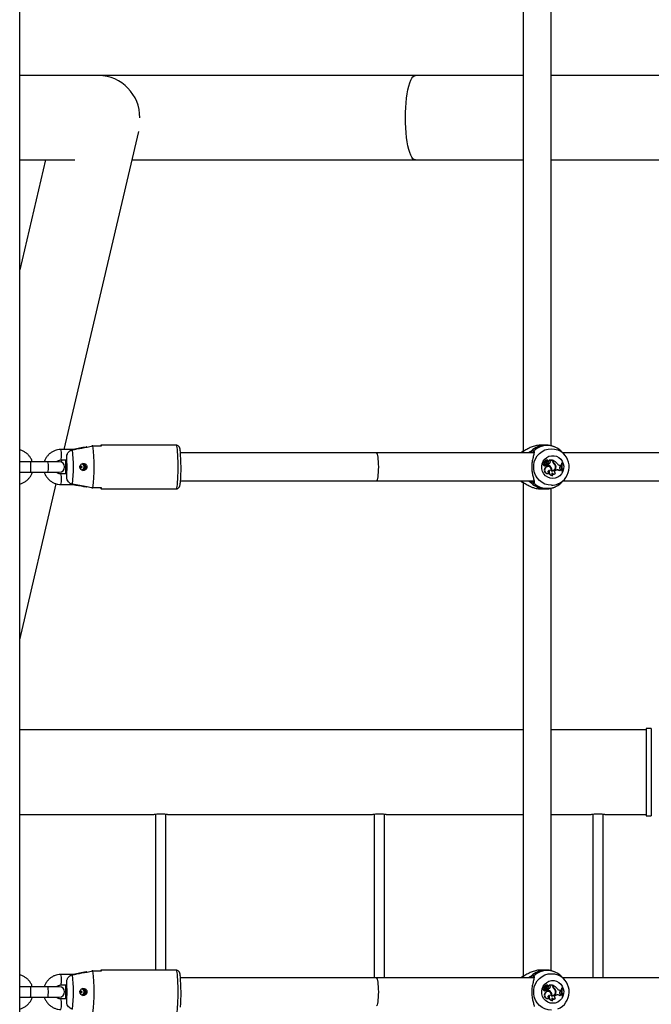
# Model space of a CAD drawing. Units: millimetres. Extents: x 0 to 5940, y 0 to 4206.
# Drawn here: x 2014 to 2050, y 747 to 803 of the extents above; entities that cross this region are included whole.
import ezdxf

# ---------------------------------------------------------------- set-up
doc = ezdxf.new("R2010")
doc.units = ezdxf.units.MM
doc.header["$LTSCALE"] = 100

msp = doc.modelspace()

# ---------------------------------------------------------------- linework, layer by layer
at = {"color": 7, "linetype": 'Continuous', "lineweight": 25}
for p, q in [((2014.147, 685.898), (2014.147, 926.471)), ((2042.926, 806.959), (2042.926, 778.716)), ((2044.526, 779.047), (2044.526, 806.626)), ((2018.664, 800.21), (2014.147, 800.21)), ((2036.763, 800.21), (2018.664, 800.21)), ((2042.926, 800.21), (2036.763, 800.21)), ((2072.089, 800.21), (2044.526, 800.21)), ((2016.698, 778.837), (2020.959, 797.004)), ((2014.147, 795.38), (2017.296, 795.38)), ((2015.617, 795.38), (2014.147, 789.111)), ((2020.578, 795.38), (2036.763, 795.38)), ((2036.763, 795.38), (2042.926, 795.38)), ((2044.526, 795.38), (2072.089, 795.38)), ((2017.252, 778.837), (2016.508, 778.837)), ((2018.329, 779.037), (2018.277, 779.037)), ((2018.329, 779.037), (2018.828, 779.037)), ((2023.09, 779.087), (2018.802, 779.087)), ((2044.224, 779.087), (2043.935, 779.087)), ((2045.081, 778.759), (2045.077, 778.76)), ((2016.508, 778.237), (2016.834, 778.237)), ((2016.528, 778.112), (2016.557, 778.237)), ((2016.781, 777.437), (2016.781, 778.237)), ((2016.834, 777.289), (2016.834, 778.384)), ((2034.544, 778.637), (2023.34, 778.637)), ((2043.539, 778.637), (2034.544, 778.637)), ((2042.802, 778.651), (2042.789, 778.637)), ((2043.533, 778.68), (2043.436, 778.67)), ((2044.166, 778.136), (2044.116, 778.182)), ((2044.132, 778.187), (2044.122, 778.191)), ((2044.181, 778.139), (2044.13, 778.185)), ((2044.226, 778.191), (2044.211, 778.194)), ((2044.329, 778.222), (2044.318, 778.226)), ((2044.355, 778.192), (2044.363, 778.196)), ((2044.364, 778.197), (2044.364, 778.196)), ((2044.444, 778.188), (2044.417, 778.215)), ((2044.597, 778.219), (2044.418, 778.219)), ((2044.435, 778.215), (2044.425, 778.217)), ((2044.458, 778.192), (2044.435, 778.215)), ((2044.605, 778.215), (2044.435, 778.215)), ((2044.458, 778.192), (2044.444, 778.188)), ((2044.605, 778.215), (2044.597, 778.219)), ((2044.605, 778.161), (2044.605, 778.215)), ((2044.63, 778.206), (2044.617, 778.212)), ((2044.617, 778.172), (2044.617, 778.212)), ((2044.633, 778.205), (2044.617, 778.212)), ((2044.641, 778.202), (2044.63, 778.206)), ((2044.633, 778.172), (2044.633, 778.205)), ((2072.703, 778.637), (2045.2, 778.637)), ((2045.281, 778.549), (2045.206, 778.632)), ((2014.766, 778.137), (2014.147, 778.137)), ((2015.763, 778.137), (2014.766, 778.137)), ((2016.411, 778.137), (2015.763, 778.137)), ((2017.6, 777.839), (2017.63, 777.839)), ((2017.6, 777.834), (2017.63, 777.834)), ((2017.615, 777.84), (2017.609, 777.84)), ((2017.615, 777.833), (2017.609, 777.833)), ((2017.63, 777.839), (2017.615, 777.84)), ((2017.63, 777.834), (2017.615, 777.833)), ((2017.659, 777.887), (2017.631, 777.887)), ((2017.631, 777.787), (2017.659, 777.787)), ((2044.105, 777.969), (2044.089, 777.965)), ((2044.116, 778.173), (2044.106, 778.177)), ((2044.114, 778.083), (2044.107, 778.087)), ((2044.189, 778.107), (2044.117, 778.173)), ((2044.149, 778.09), (2044.135, 778.087)), ((2044.181, 778.139), (2044.166, 778.136)), ((2044.169, 777.906), (2044.18, 777.91)), ((2044.186, 777.769), (2044.171, 777.771)), ((2044.172, 778.075), (2044.182, 778.079)), ((2044.215, 777.997), (2044.202, 778.002)), ((2044.237, 778.082), (2044.218, 778.083)), ((2044.224, 778.125), (2044.234, 778.129)), ((2044.257, 777.921), (2044.244, 777.917)), ((2044.288, 777.998), (2044.278, 778.002)), ((2044.278, 777.916), (2044.288, 777.92)), ((2044.298, 778.152), (2044.283, 778.154)), ((2044.326, 777.996), (2044.326, 777.94)), ((2044.342, 777.992), (2044.326, 777.996)), ((2044.342, 777.943), (2044.326, 777.94)), ((2044.328, 778.064), (2044.338, 778.068)), ((2044.352, 778.167), (2044.342, 778.171)), ((2044.342, 777.992), (2044.342, 777.943)), ((2044.411, 777.636), (2044.386, 777.63)), ((2044.416, 777.851), (2044.406, 777.855)), ((2044.43, 777.641), (2044.411, 777.636)), ((2044.477, 778.09), (2044.462, 778.093)), ((2044.515, 777.818), (2044.5, 777.815)), ((2044.562, 777.643), (2044.545, 777.64)), ((2044.633, 778.172), (2044.617, 778.172)), ((2044.65, 777.649), (2044.66, 777.653)), ((2044.685, 778.054), (2044.671, 778.051)), ((2044.766, 777.644), (2044.795, 777.655)), ((2044.774, 777.648), (2044.806, 777.659)), ((2044.799, 777.874), (2044.783, 777.874)), ((2044.806, 777.659), (2044.795, 777.655)), ((2045.027, 777.618), (2045.017, 777.611)), ((2045.033, 777.936), (2045.081, 777.935)), ((2045.045, 777.931), (2045.033, 777.936)), ((2045.038, 777.724), (2045.054, 777.721)), ((2045.041, 777.858), (2045.079, 777.873)), ((2045.046, 777.86), (2045.041, 777.858)), ((2045.045, 777.931), (2045.088, 777.931)), ((2045.046, 777.86), (2045.087, 777.877)), ((2045.054, 777.721), (2045.095, 777.715)), ((2045.065, 777.716), (2045.054, 777.721)), ((2045.065, 777.716), (2045.103, 777.711)), ((2045.087, 777.877), (2045.079, 777.873)), ((2045.088, 777.931), (2045.081, 777.935)), ((2045.087, 777.877), (2045.088, 777.931)), ((2045.103, 777.711), (2045.095, 777.715)), ((2045.112, 777.672), (2045.103, 777.711)), ((2045.112, 777.672), (2045.106, 777.668)), ((2045.147, 778.057), (2045.117, 778.057)), ((2045.132, 778.053), (2045.117, 778.057)), ((2045.153, 778.053), (2045.132, 778.053)), ((2045.153, 778.053), (2045.147, 778.057)), ((2014.147, 777.537), (2014.766, 777.537)), ((2014.175, 777.537), (2014.147, 777.516)), ((2014.766, 777.537), (2015.763, 777.537)), ((2015.763, 777.537), (2016.411, 777.537)), ((2016.376, 777.462), (2016.393, 777.537)), ((2016.834, 777.437), (2016.508, 777.437)), ((2044.392, 777.467), (2044.393, 777.467)), ((2044.624, 777.351), (2044.627, 777.349)), ((2044.734, 777.436), (2044.744, 777.44)), ((2044.766, 777.464), (2044.775, 777.462)), ((2044.778, 777.46), (2044.775, 777.462)), ((2045.159, 777.611), (2045.144, 777.607)), ((2045.144, 777.607), (2045.173, 777.607)), ((2045.159, 777.611), (2045.179, 777.611)), ((2045.179, 777.611), (2045.173, 777.607)), ((2045.205, 777.041), (2045.281, 777.124)), ((2014.147, 767.957), (2016.239, 776.878)), ((2016.508, 776.837), (2017.253, 776.837)), ((2018.277, 776.637), (2018.329, 776.637)), ((2018.828, 776.637), (2018.329, 776.637)), ((2018.802, 776.587), (2023.09, 776.587)), ((2023.34, 777.037), (2034.544, 777.037)), ((2034.544, 777.037), (2043.528, 777.037)), ((2042.789, 777.037), (2042.8, 777.024)), ((2042.791, 777.035), (2042.792, 777.035)), ((2042.926, 776.959), (2042.926, 748.716)), ((2043.935, 776.587), (2044.224, 776.587)), ((2044.526, 749.047), (2044.526, 776.626)), ((2045.075, 776.909), (2045.083, 776.918)), ((2045.075, 776.909), (2045.081, 776.914)), ((2045.198, 777.037), (2072.692, 777.037)), ((2042.926, 762.81), (2014.147, 762.81)), ((2049.952, 762.81), (2044.526, 762.81)), ((2050.252, 762.895), (2049.952, 762.895)), ((2049.952, 762.895), (2049.952, 757.895)), ((2050.252, 762.895), (2050.252, 757.895)), ((2014.147, 757.98), (2021.782, 757.98)), ((2021.902, 757.998), (2021.902, 749.087)), ((2022.502, 749.087), (2022.502, 757.998)), ((2022.626, 757.98), (2034.282, 757.98)), ((2034.402, 757.998), (2034.402, 748.637)), ((2035.002, 748.637), (2035.002, 757.998)), ((2035.126, 757.98), (2042.926, 757.98)), ((2044.526, 757.98), (2046.782, 757.98)), ((2046.902, 757.998), (2046.902, 748.637)), ((2047.502, 748.637), (2047.502, 757.998)), ((2047.626, 757.98), (2049.952, 757.98)), ((2049.952, 757.895), (2050.252, 757.895)), ((2018.329, 749.037), (2018.277, 749.037)), ((2018.329, 749.037), (2018.828, 749.037)), ((2023.09, 749.087), (2018.802, 749.087)), ((2044.224, 749.087), (2043.935, 749.087)), ((2017.252, 748.837), (2016.508, 748.837)), ((2016.834, 747.289), (2016.834, 748.384)), ((2034.544, 748.637), (2023.34, 748.637)), ((2043.539, 748.637), (2034.544, 748.637)), ((2042.802, 748.651), (2042.789, 748.637)), ((2043.533, 748.68), (2043.436, 748.67)), ((2045.081, 748.759), (2045.077, 748.76)), ((2072.703, 748.637), (2045.2, 748.637)), ((2045.281, 748.549), (2045.206, 748.632)), ((2014.766, 748.137), (2014.147, 748.137)), ((2015.763, 748.137), (2014.766, 748.137)), ((2016.411, 748.137), (2015.763, 748.137)), ((2016.508, 748.237), (2016.834, 748.237)), ((2016.781, 747.437), (2016.781, 748.237)), ((2017.6, 747.839), (2017.63, 747.839)), ((2017.6, 747.834), (2017.63, 747.834)), ((2017.615, 747.84), (2017.609, 747.84)), ((2017.615, 747.833), (2017.609, 747.833)), ((2017.63, 747.839), (2017.615, 747.84)), ((2017.63, 747.834), (2017.615, 747.833)), ((2017.659, 747.887), (2017.631, 747.887)), ((2044.105, 747.969), (2044.089, 747.965)), ((2044.116, 748.173), (2044.106, 748.177)), ((2044.114, 748.083), (2044.107, 748.087)), ((2044.166, 748.136), (2044.116, 748.182)), ((2044.189, 748.107), (2044.117, 748.173)), ((2044.132, 748.187), (2044.122, 748.191)), ((2044.181, 748.139), (2044.13, 748.185)), ((2044.149, 748.09), (2044.135, 748.087)), ((2044.181, 748.139), (2044.166, 748.136)), ((2044.169, 747.906), (2044.18, 747.91)), ((2044.172, 748.075), (2044.182, 748.079)), ((2044.215, 747.997), (2044.202, 748.002)), ((2044.226, 748.191), (2044.211, 748.194)), ((2044.237, 748.082), (2044.218, 748.083)), ((2044.224, 748.125), (2044.234, 748.129)), ((2044.257, 747.921), (2044.244, 747.917)), ((2044.288, 747.998), (2044.278, 748.002)), ((2044.278, 747.916), (2044.288, 747.92)), ((2044.298, 748.152), (2044.283, 748.154)), ((2044.329, 748.222), (2044.318, 748.226)), ((2044.326, 747.996), (2044.326, 747.94)), ((2044.342, 747.992), (2044.326, 747.996)), ((2044.342, 747.943), (2044.326, 747.94)), ((2044.328, 748.064), (2044.338, 748.068)), ((2044.352, 748.167), (2044.342, 748.171)), ((2044.342, 747.992), (2044.342, 747.943)), ((2044.355, 748.192), (2044.363, 748.196)), ((2044.364, 748.197), (2044.364, 748.196)), ((2044.416, 747.851), (2044.406, 747.855)), ((2044.444, 748.188), (2044.417, 748.215)), ((2044.597, 748.219), (2044.418, 748.219)), ((2044.435, 748.215), (2044.425, 748.217)), ((2044.458, 748.192), (2044.435, 748.215)), ((2044.605, 748.215), (2044.435, 748.215)), ((2044.458, 748.192), (2044.444, 748.188)), ((2044.477, 748.09), (2044.462, 748.093)), ((2044.515, 747.818), (2044.5, 747.815)), ((2044.605, 748.215), (2044.597, 748.219)), ((2044.605, 748.161), (2044.605, 748.215)), ((2044.63, 748.206), (2044.617, 748.212)), ((2044.617, 748.172), (2044.617, 748.212)), ((2044.633, 748.205), (2044.617, 748.212)), ((2044.633, 748.172), (2044.617, 748.172)), ((2044.641, 748.202), (2044.63, 748.206)), ((2044.633, 748.172), (2044.633, 748.205)), ((2044.685, 748.054), (2044.671, 748.051)), ((2044.799, 747.874), (2044.783, 747.874)), ((2045.033, 747.936), (2045.081, 747.935)), ((2045.045, 747.931), (2045.033, 747.936)), ((2045.041, 747.858), (2045.079, 747.873)), ((2045.046, 747.86), (2045.041, 747.858)), ((2045.045, 747.931), (2045.088, 747.931)), ((2045.046, 747.86), (2045.087, 747.877)), ((2045.087, 747.877), (2045.079, 747.873)), ((2045.088, 747.931), (2045.081, 747.935)), ((2045.087, 747.877), (2045.088, 747.931)), ((2045.147, 748.057), (2045.117, 748.057)), ((2045.132, 748.053), (2045.117, 748.057)), ((2045.153, 748.053), (2045.132, 748.053)), ((2045.153, 748.053), (2045.147, 748.057)), ((2014.147, 747.537), (2014.766, 747.537)), ((2014.175, 747.537), (2014.147, 747.516)), ((2014.766, 747.537), (2015.763, 747.537)), ((2015.763, 747.537), (2016.411, 747.537)), ((2016.834, 747.437), (2016.508, 747.437)), ((2017.631, 747.787), (2017.659, 747.787)), ((2044.186, 747.769), (2044.171, 747.771)), ((2044.411, 747.636), (2044.386, 747.63)), ((2044.392, 747.467), (2044.393, 747.467)), ((2044.43, 747.641), (2044.411, 747.636)), ((2044.562, 747.643), (2044.545, 747.64)), ((2044.624, 747.351), (2044.627, 747.349)), ((2044.65, 747.649), (2044.66, 747.653)), ((2044.734, 747.436), (2044.744, 747.44)), ((2044.766, 747.644), (2044.795, 747.655)), ((2044.766, 747.464), (2044.775, 747.462)), ((2044.774, 747.648), (2044.806, 747.659)), ((2044.778, 747.46), (2044.775, 747.462)), ((2044.806, 747.659), (2044.795, 747.655)), ((2045.027, 747.618), (2045.017, 747.611)), ((2045.038, 747.724), (2045.054, 747.721)), ((2045.054, 747.721), (2045.095, 747.715)), ((2045.065, 747.716), (2045.054, 747.721)), ((2045.065, 747.716), (2045.103, 747.711)), ((2045.103, 747.711), (2045.095, 747.715)), ((2045.112, 747.672), (2045.103, 747.711)), ((2045.112, 747.672), (2045.106, 747.668)), ((2045.159, 747.611), (2045.144, 747.607)), ((2045.144, 747.607), (2045.173, 747.607)), ((2045.159, 747.611), (2045.179, 747.611)), ((2045.179, 747.611), (2045.173, 747.607))]:
    msp.add_line(p, q, dxfattribs=at)
at = {"color": 8, "linetype": 'Continuous', "lineweight": 25}
for p, q in [((2042.833, 778.637), (2042.873, 778.683)), ((2043.436, 778.67), (2043.38, 778.637)), ((2044.774, 777.648), (2044.767, 777.645)), ((2042.873, 776.99), (2042.833, 777.037)), ((2043.381, 777.037), (2043.436, 777.003)), ((2042.833, 748.637), (2042.873, 748.683)), ((2043.436, 748.67), (2043.38, 748.637)), ((2044.774, 747.648), (2044.767, 747.645))]:
    msp.add_line(p, q, dxfattribs=at)
at = {"color": 7, "linetype": 'Continuous', "lineweight": 25, "flags": 128}
for points in [[(2036.197, 797.795), (2036.201, 798.086), (2036.213, 798.373), (2036.233, 798.651), (2036.261, 798.917), (2036.297, 799.167), (2036.339, 799.396), (2036.387, 799.602), (2036.441, 799.782), (2036.5, 799.933), (2036.562, 800.053), (2036.627, 800.139), (2036.695, 800.192), (2036.763, 800.21)], [(2036.763, 795.38), (2036.695, 795.397), (2036.627, 795.45), (2036.562, 795.537), (2036.5, 795.656), (2036.441, 795.807), (2036.387, 795.987), (2036.339, 796.193), (2036.297, 796.423), (2036.261, 796.672), (2036.233, 796.938), (2036.213, 797.217), (2036.201, 797.504), (2036.197, 797.795), (2036.201, 798.086), (2036.213, 798.373), (2036.233, 798.651), (2036.261, 798.917), (2036.297, 799.167), (2036.339, 799.396), (2036.387, 799.602), (2036.441, 799.782), (2036.5, 799.933), (2036.562, 800.053), (2036.627, 800.139), (2036.695, 800.192), (2036.763, 800.21), (2036.763, 800.21)], [(2036.763, 795.38), (2036.695, 795.397), (2036.627, 795.45), (2036.562, 795.537), (2036.5, 795.656), (2036.441, 795.807), (2036.387, 795.987), (2036.339, 796.193), (2036.297, 796.423), (2036.261, 796.672), (2036.233, 796.938), (2036.213, 797.217), (2036.201, 797.504), (2036.197, 797.795)], [(2018.828, 779.037), (2018.822, 779.058), (2018.815, 779.074), (2018.808, 779.083), (2018.802, 779.087), (2018.795, 779.083), (2018.789, 779.074), (2018.782, 779.058), (2018.776, 779.037)], [(2044.617, 777.187), (2044.471, 777.204), (2044.333, 777.256), (2044.211, 777.339), (2044.11, 777.448), (2044.037, 777.579), (2043.995, 777.724), (2043.986, 777.874), (2044.011, 778.023), (2044.07, 778.161), (2044.157, 778.283), (2044.27, 778.38), (2044.401, 778.447), (2044.543, 778.482), (2044.69, 778.482), (2044.833, 778.447), (2044.964, 778.38), (2045.076, 778.283), (2045.164, 778.161), (2045.222, 778.023), (2045.247, 777.874), (2045.239, 777.724), (2045.197, 777.579), (2045.123, 777.448), (2045.023, 777.339), (2044.9, 777.256), (2044.762, 777.204), (2044.617, 777.187)], [(2044.352, 778.192), (2044.353, 778.192), (2044.355, 778.192)], [(2044.176, 778.078), (2044.169, 778.075), (2044.164, 778.074)], [(2044.164, 778.074), (2044.17, 778.075), (2044.172, 778.075)], [(2044.244, 777.917), (2044.261, 777.913), (2044.278, 777.916)], [(2018.776, 776.637), (2018.782, 776.615), (2018.789, 776.599), (2018.795, 776.59), (2018.802, 776.587), (2018.808, 776.59), (2018.815, 776.599), (2018.822, 776.615), (2018.828, 776.637)], [(2018.828, 749.037), (2018.822, 749.058), (2018.815, 749.074), (2018.808, 749.083), (2018.802, 749.087), (2018.795, 749.083), (2018.789, 749.074), (2018.782, 749.058), (2018.776, 749.037)], [(2044.617, 747.187), (2044.471, 747.204), (2044.333, 747.256), (2044.211, 747.339), (2044.11, 747.448), (2044.037, 747.579), (2043.995, 747.724), (2043.986, 747.874), (2044.011, 748.023), (2044.07, 748.161), (2044.157, 748.283), (2044.27, 748.38), (2044.401, 748.447), (2044.543, 748.482), (2044.69, 748.482), (2044.833, 748.447), (2044.964, 748.38), (2045.076, 748.283), (2045.164, 748.161), (2045.222, 748.023), (2045.247, 747.874), (2045.239, 747.724), (2045.197, 747.579), (2045.123, 747.448), (2045.023, 747.339), (2044.9, 747.256), (2044.762, 747.204), (2044.617, 747.187)], [(2044.176, 748.078), (2044.169, 748.075), (2044.164, 748.074)], [(2044.164, 748.074), (2044.17, 748.075), (2044.172, 748.075)], [(2044.244, 747.917), (2044.261, 747.913), (2044.278, 747.916)], [(2044.352, 748.192), (2044.353, 748.192), (2044.355, 748.192)]]:
    msp.add_lwpolyline(points, dxfattribs=at)
at = {"color": 8, "linetype": 'Continuous', "lineweight": 25, "flags": 128}
for points in [[(2023.09, 779.087), (2023.102, 779.076), (2023.117, 779.032), (2023.132, 778.953), (2023.145, 778.842), (2023.157, 778.701), (2023.167, 778.537), (2023.175, 778.351), (2023.18, 778.152), (2023.183, 777.943), (2023.183, 777.731), (2023.18, 777.522), (2023.175, 777.322), (2023.167, 777.137), (2023.157, 776.972), (2023.145, 776.832), (2023.132, 776.72), (2023.117, 776.641), (2023.102, 776.597), (2023.09, 776.587)], [(2044.539, 776.793), (2044.353, 776.811), (2044.173, 776.863), (2044.005, 776.949), (2043.856, 777.065), (2043.729, 777.208), (2043.631, 777.371), (2043.563, 777.551), (2043.529, 777.74), (2043.529, 777.933), (2043.563, 778.122), (2043.631, 778.302), (2043.729, 778.466), (2043.856, 778.608), (2044.005, 778.724), (2044.173, 778.81), (2044.353, 778.863), (2044.539, 778.88), (2044.726, 778.863), (2044.906, 778.81), (2044.955, 778.789)], [(2014.766, 777.537), (2014.774, 777.555), (2014.78, 777.607), (2014.785, 777.687), (2014.788, 777.784), (2014.788, 777.889), (2014.785, 777.987), (2014.78, 778.066), (2014.774, 778.118), (2014.766, 778.137), (2014.766, 778.137)], [(2023.09, 749.087), (2023.102, 749.076), (2023.117, 749.032), (2023.132, 748.953), (2023.145, 748.842), (2023.157, 748.701), (2023.167, 748.537), (2023.175, 748.351), (2023.18, 748.152), (2023.183, 747.943), (2023.183, 747.731), (2023.18, 747.522), (2023.175, 747.322), (2023.167, 747.137), (2023.157, 746.972), (2023.145, 746.832), (2023.132, 746.72), (2023.117, 746.641), (2023.102, 746.597), (2023.09, 746.587)], [(2044.539, 746.793), (2044.353, 746.811), (2044.173, 746.863), (2044.005, 746.949), (2043.856, 747.065), (2043.729, 747.208), (2043.631, 747.371), (2043.563, 747.551), (2043.529, 747.74), (2043.529, 747.933), (2043.563, 748.122), (2043.631, 748.302), (2043.729, 748.466), (2043.856, 748.608), (2044.005, 748.724), (2044.173, 748.81), (2044.353, 748.863), (2044.539, 748.88), (2044.726, 748.863), (2044.906, 748.81), (2044.955, 748.789)], [(2014.766, 747.537), (2014.774, 747.555), (2014.78, 747.607), (2014.785, 747.687), (2014.788, 747.784), (2014.788, 747.889), (2014.785, 747.987), (2014.78, 748.066), (2014.774, 748.118), (2014.766, 748.137), (2014.766, 748.137)], [(2015.763, 747.537), (2015.771, 747.555), (2015.777, 747.607), (2015.783, 747.687), (2015.785, 747.784), (2015.785, 747.889), (2015.783, 747.987), (2015.777, 748.066), (2015.771, 748.118), (2015.763, 748.137), (2015.763, 748.137)]]:
    msp.add_lwpolyline(points, dxfattribs=at)
at = {"color": 7, "linetype": 'Continuous', "lineweight": 25}
for centre, radius, start, end in [((2018.628, 797.827), 2.383, 359.2243, 89.1553), ((2008.876, 777.837), 8.345, 353.2329, 6.7671), ((2008.968, 777.837), 9.438, 352.6956, 7.3044), ((2043.441, 778.722), 0.0523, 139.876, 264.7236), ((2044.305, 777.894), 1.162, 48.102, 131.898), ((2044.502, 777.837), 1.054, 292.9175, 64.5849), ((2010.528, 777.837), 6.329, 355.0369, 4.9631), ((2013.17, 777.832), 10.2, 355.1795, 5.0144), ((2044.12, 778.186), 0.00549, 69.7902, 220.9366), ((2044.131, 778.186), 0.00115, 62.4714, 211.5507), ((2044.177, 778.239), 0.069, 229.6789, 315.458), ((2044.165, 778.24), 0.0649, 256.219, 315.1124), ((2044.285, 778.142), 0.0904, 68.389, 145.3782), ((2044.297, 778.142), 0.0861, 39.1111, 145.6421), ((2044.335, 778.121), 0.081, 69.395, 153.1203), ((2044.323, 778.122), 0.0758, 67.5758, 111.8392), ((2044.419, 778.217), 0.00247, 98.4829, 224.0434), ((2044.4, 778.13), 0.0726, 328.7645, 53.0337), ((2044.411, 778.13), 0.077, 328.8145, 52.7942), ((2044.418, 777.649), 0.596, 38.9112, 68.8869), ((2016.411, 777.837), 0.3, 270, 90), ((2017.631, 777.837), 0.0498, 90.0212, 140.8895), ((2017.631, 777.836), 0.0498, 220.1961, 269.9794), ((2017.659, 777.837), 0.05, 184.5036, 175.4964), ((2017.66, 777.837), 0.045, 184.5036, 175.4964), ((2017.66, 777.837), 0.03, 184.5036, 175.4964), ((2017.63, 777.837), 0.03, 300.1808, 59.8192), ((2017.678, 777.837), 0.2, 284.6167, 72.5666), ((2017.731, 777.836), 0.2, 277.3587, 0.0735), ((2017.731, 777.837), 0.2, 359.9267, 82.4693), ((2044.091, 778.027), 0.0618, 75.3506, 267.8798), ((2044.103, 778.027), 0.0574, 78.576, 272.321), ((2044.148, 777.962), 0.0596, 177.1188, 290.9392), ((2044.104, 778.171), 0.00638, 69.1684, 180.7597), ((2044.244, 778.185), 0.147, 185.4991, 221.9443), ((2044.159, 777.962), 0.0551, 172.1456, 347.2006), ((2044.116, 778.171), 0.00208, 42.8787, 176.6562), ((2044.256, 778.185), 0.143, 185.6156, 221.9331), ((2044.2, 778.082), 0.0861, 179.3113, 279.8217), ((2044.332, 777.655), 0.198, 144.3813, 288.1774), ((2044.164, 778.114), 0.04, 222.6205, 270.4476), ((2044.176, 778.114), 0.0358, 222.6646, 270.4845), ((2044.344, 777.656), 0.194, 144.4286, 284.3182), ((2044.188, 778.079), 0.0789, 251.8162, 280.5949), ((2044.204, 778.176), 0.0548, 226.9531, 291.7612), ((2044.337, 777.679), 0.189, 68.4501, 150.9404), ((2044.176, 778.096), 0.0177, 271.3939, 39.9502), ((2044.216, 778.177), 0.051, 227.2328, 337.7949), ((2044.349, 777.675), 0.188, 343.7271, 150.0595), ((2044.241, 777.85), 0.156, 76.619, 104.5846), ((2044.269, 778.004), 0.0906, 227.9908, 254.2556), ((2044.28, 778.005), 0.0869, 219.2472, 254.4013), ((2044.253, 777.85), 0.152, 76.7238, 104.6377), ((2044.117, 778.239), 0.186, 303.0614, 332.9896), ((2044.288, 778.163), 0.106, 229.0263, 291.7887), ((2044.128, 778.239), 0.191, 304.8974, 332.8632), ((2044.3, 778.163), 0.102, 232.3069, 308.0278), ((2044.273, 777.959), 0.0416, 247.2575, 68.9116), ((2044.323, 778.124), 0.0505, 68.2907, 143.7183), ((2044.335, 778.122), 0.0479, 305.2838, 141.1448), ((2044.291, 778.188), 0.196, 280.2627, 330.7549), ((2044.222, 777.612), 0.344, 36.1769, 72.5061), ((2044.43, 777.55), 0.0909, 90.2151, 245.408), ((2044.303, 778.188), 0.2, 281.3123, 330.7265), ((2044.234, 777.612), 0.349, 36.1972, 71.9781), ((2044.596, 777.55), 0.204, 154.8457, 279.0923), ((2044.608, 777.55), 0.2, 153.0084, 274.5819), ((2044.33, 777.678), 0.219, 349.9393, 38.7772), ((2044.341, 777.678), 0.223, 351.0467, 38.7557), ((2044.593, 777.825), 0.212, 252.7447, 13.5335), ((2044.581, 777.825), 0.208, 255.8917, 13.5397), ((2044.582, 777.819), 0.183, 258.4898, 291.8433), ((2044.591, 777.828), 0.187, 261.0705, 18.8581), ((2044.776, 778.16), 0.171, 179.7848, 232.2586), ((2044.779, 778.171), 0.162, 179.8297, 227.9529), ((2044.791, 778.171), 0.158, 179.8311, 227.8155), ((2044.541, 777.844), 0.244, 6.9668, 57.9568), ((2044.521, 777.817), 0.256, 16.0491, 54.1645), ((2044.553, 777.844), 0.248, 7.0132, 57.8679), ((2044.809, 777.554), 0.0996, 110.5482, 251.7524), ((2044.869, 777.448), 0.22, 47.7652, 109.6796), ((2044.881, 777.449), 0.224, 49.2161, 109.6909), ((2045.046, 778.122), 0.191, 211.1594, 269.7098), ((2045.033, 778.119), 0.184, 248.1581, 269.9829), ((2045.072, 777.79), 0.0745, 110.5325, 264.5691), ((2045.113, 777.577), 0.0948, 90.4493, 154.7411), ((2045.101, 777.579), 0.0884, 86.6048, 108.3429), ((2045.968, 777.881), 0.868, 168.3159, 198.4142), ((2045.979, 777.881), 0.864, 168.5507, 198.2072), ((2046.009, 777.881), 0.873, 168.6704, 198.0126), ((2044.674, 777.441), 0.103, 146.4747, 240.8819), ((2044.687, 777.555), 0.128, 213.9172, 291.6675), ((2044.698, 777.556), 0.124, 207.6771, 309.5747), ((2043.441, 776.951), 0.0523, 95.2764, 220.124), ((2044.305, 777.779), 1.162, 228.102, 311.898), ((2008.968, 747.837), 9.438, 352.6956, 7.3044), ((2044.305, 747.894), 1.162, 48.102, 131.898), ((2010.528, 747.837), 6.329, 355.0369, 4.9631), ((2008.876, 747.837), 8.345, 353.2329, 6.7671), ((2013.17, 747.832), 10.2, 355.1795, 5.0144), ((2043.441, 748.722), 0.0523, 139.876, 264.7236), ((2044.502, 747.837), 1.054, 292.9175, 64.5849), ((2016.411, 747.837), 0.3, 270, 90), ((2017.631, 747.837), 0.0498, 90.0212, 140.8895), ((2017.631, 747.836), 0.0498, 220.1961, 269.9794), ((2017.659, 747.837), 0.05, 184.5036, 175.4964), ((2017.66, 747.837), 0.045, 184.5036, 175.4964), ((2017.66, 747.837), 0.03, 184.5036, 175.4964), ((2017.63, 747.837), 0.03, 300.1808, 59.8192), ((2017.678, 747.837), 0.2, 284.6167, 72.5666), ((2017.731, 747.836), 0.2, 277.3587, 0.0735), ((2017.731, 747.837), 0.2, 359.9267, 82.4693), ((2044.091, 748.027), 0.0618, 75.3506, 267.8798), ((2044.103, 748.027), 0.0574, 78.576, 272.321), ((2044.148, 747.962), 0.0596, 177.1188, 290.9392), ((2044.104, 748.171), 0.00638, 69.1684, 180.7597), ((2044.244, 748.185), 0.147, 185.4991, 221.9443), ((2044.159, 747.962), 0.0551, 172.1456, 347.2006), ((2044.116, 748.171), 0.00208, 42.8787, 176.6562), ((2044.256, 748.185), 0.143, 185.6156, 221.9331), ((2044.12, 748.186), 0.00549, 69.7902, 220.9366), ((2044.2, 748.082), 0.0861, 179.3113, 279.8217), ((2044.131, 748.186), 0.00115, 62.4714, 211.5507), ((2044.177, 748.239), 0.069, 229.6789, 315.458), ((2044.164, 748.114), 0.04, 222.6205, 270.4476), ((2044.165, 748.24), 0.0649, 256.219, 315.1124), ((2044.176, 748.114), 0.0358, 222.6646, 270.4845), ((2044.188, 748.079), 0.0789, 251.8162, 280.5949), ((2044.204, 748.176), 0.0548, 226.9531, 291.7612), ((2044.337, 747.679), 0.189, 68.4501, 150.9404), ((2044.176, 748.096), 0.0177, 271.3939, 39.9502), ((2044.216, 748.177), 0.051, 227.2328, 337.7949), ((2044.349, 747.675), 0.188, 343.7271, 150.0595), ((2044.241, 747.85), 0.156, 76.619, 104.5846), ((2044.269, 748.004), 0.0906, 227.9908, 254.2556), ((2044.285, 748.142), 0.0904, 68.389, 145.3782), ((2044.28, 748.005), 0.0869, 219.2472, 254.4013), ((2044.253, 747.85), 0.152, 76.7238, 104.6377), ((2044.117, 748.239), 0.186, 303.0614, 332.9896), ((2044.288, 748.163), 0.106, 229.0263, 291.7887), ((2044.297, 748.142), 0.0861, 39.1111, 145.6421), ((2044.128, 748.239), 0.191, 304.8974, 332.8632), ((2044.3, 748.163), 0.102, 232.3069, 308.0278), ((2044.273, 747.959), 0.0416, 247.2575, 68.9116), ((2044.335, 748.121), 0.081, 69.395, 153.1203), ((2044.323, 748.124), 0.0505, 68.2907, 143.7183), ((2044.323, 748.122), 0.0758, 67.5758, 111.8392), ((2044.335, 748.122), 0.0479, 305.2838, 141.1448), ((2044.291, 748.188), 0.196, 280.2627, 330.7549), ((2044.222, 747.612), 0.344, 36.1769, 72.5061), ((2044.303, 748.188), 0.2, 281.3123, 330.7265), ((2044.234, 747.612), 0.349, 36.1972, 71.9781), ((2044.419, 748.217), 0.00247, 98.4829, 224.0434), ((2044.4, 748.13), 0.0726, 328.7645, 53.0337), ((2044.411, 748.13), 0.077, 328.8145, 52.7942), ((2044.33, 747.678), 0.219, 349.9393, 38.7772), ((2044.341, 747.678), 0.223, 351.0467, 38.7557), ((2044.593, 747.825), 0.212, 252.7447, 13.5335), ((2044.581, 747.825), 0.208, 255.8912, 13.5397), ((2044.591, 747.828), 0.187, 261.0705, 18.8581), ((2044.776, 748.16), 0.171, 179.7848, 232.2586), ((2044.779, 748.171), 0.162, 179.8297, 227.9529), ((2044.418, 747.649), 0.596, 38.9112, 68.8869), ((2044.791, 748.171), 0.158, 179.8311, 227.8155), ((2044.541, 747.844), 0.244, 6.9668, 57.9568), ((2044.521, 747.817), 0.256, 16.0491, 54.1645), ((2044.553, 747.844), 0.248, 7.0132, 57.8679), ((2045.046, 748.122), 0.191, 211.1594, 269.7098), ((2045.033, 748.119), 0.184, 248.1581, 269.9829), ((2045.072, 747.79), 0.0745, 110.5325, 264.5691), ((2045.968, 747.881), 0.868, 168.3159, 198.4142), ((2045.979, 747.881), 0.864, 168.5507, 198.2072), ((2046.009, 747.881), 0.873, 168.6704, 198.0126), ((2044.332, 747.655), 0.198, 144.3813, 288.1774), ((2044.344, 747.656), 0.194, 144.4286, 284.3182), ((2044.43, 747.55), 0.0909, 90.2151, 245.408), ((2044.596, 747.55), 0.204, 154.8457, 279.0923), ((2044.608, 747.55), 0.2, 153.0084, 274.5819), ((2044.582, 747.819), 0.183, 258.4898, 291.8433), ((2044.674, 747.441), 0.103, 146.4747, 240.8819), ((2044.687, 747.555), 0.128, 213.958, 291.6677), ((2044.698, 747.556), 0.124, 207.6771, 309.5747), ((2044.809, 747.554), 0.0996, 110.5482, 251.7524), ((2044.869, 747.448), 0.22, 47.7652, 109.6796), ((2044.881, 747.449), 0.224, 49.2161, 109.6909), ((2045.113, 747.577), 0.0948, 90.4493, 154.7411), ((2045.101, 747.579), 0.0884, 86.6048, 108.3429)]:
    msp.add_arc(centre, radius, start, end, dxfattribs=at)
at = {"color": 8, "linetype": 'Continuous', "lineweight": 25}
for centre, radius, start, end in [((2015.542, 778.613), 0.991, 355.5569, 13.012), ((2044.227, 777.89), 1.197, 90.5291, 133.6168), ((2043.56, 778.72), 0.0492, 127.8513, 232.5875), ((2015.704, 778.448), 0.832, 345.2993, 6.1373), ((2024.162, 777.837), 7.404, 176.9032, 183.0968), ((2014.257, 777.837), 1.536, 348.7341, 11.2659), ((2015.703, 777.225), 0.832, 353.8681, 14.6923), ((2015.542, 777.06), 0.991, 346.9877, 4.4433), ((2044.226, 777.782), 1.196, 226.364, 270.2947), ((2043.56, 776.953), 0.0491, 124.6406, 232.2346), ((2044.539, 777.784), 0.991, 270.0296, 292.1721), ((2044.227, 747.89), 1.197, 90.5291, 133.6168), ((2015.542, 748.613), 0.991, 355.5569, 13.012), ((2015.704, 748.448), 0.832, 345.2993, 6.1373), ((2043.56, 748.72), 0.0492, 127.8513, 232.5875), ((2024.162, 747.837), 7.404, 176.9032, 183.0968), ((2015.703, 747.225), 0.832, 353.8681, 14.6923), ((2015.542, 747.06), 0.991, 346.9877, 4.4433)]:
    msp.add_arc(centre, radius, start, end, dxfattribs=at)
at = {"color": 7, "linetype": 'Continuous', "lineweight": 25}
for centre, start_param, end_param in [((2034.544, 777.837), 4.712389, 6.283185), ((2034.544, 777.837), 3.141593, 6.283185), ((2034.544, 777.837), 3.141593, 4.712389), ((2034.544, 747.837), 4.712389, 6.283185), ((2034.544, 747.837), 3.141593, 6.283185), ((2034.544, 747.837), 3.141593, 4.712389)]:
    msp.add_ellipse(centre, major_axis=(0, 0.8), ratio=0.155751, start_param=start_param, end_param=end_param, dxfattribs=at)
for points, knots in [([(2014.866, 778.137), (2014.865, 778.141), (2014.851, 778.204), (2014.795, 778.316), (2014.699, 778.466), (2014.575, 778.595), (2014.43, 778.699), (2014.286, 778.772), (2014.187, 778.796), (2014.147, 778.806)], [0, 0, 0, 0, 0.014393, 0.187057, 0.359712, 0.532348, 0.704958, 0.877538, 1, 1, 1, 1]), ([(2016.508, 778.837), (2016.471, 778.835), (2016.375, 778.832), (2016.222, 778.8), (2016.057, 778.734), (2015.905, 778.64), (2015.773, 778.52), (2015.665, 778.379), (2015.592, 778.249), (2015.568, 778.164), (2015.56, 778.137)], [0, 0, 0, 0, 0.087956, 0.228493, 0.369137, 0.509785, 0.650446, 0.791127, 0.931833, 1, 1, 1, 1]), ([(2016.834, 778.384), (2016.834, 778.398), (2016.836, 778.464), (2016.863, 778.581), (2016.947, 778.71), (2017.055, 778.791), (2017.132, 778.812), (2017.163, 778.82)], [0, 0, 0, 0, 0.0726792, 0.3341588, 0.5967379, 0.8381133, 1, 1, 1, 1]), ([(2017.163, 778.82), (2017.246, 778.835), (2017.525, 778.888), (2017.914, 778.96), (2018.22, 779.016), (2018.329, 779.037)], [0, 0, 0, 0, 0.213398, 0.717619, 1, 1, 1, 1]), ([(2017.984, 778.983), (2017.972, 778.98), (2017.711, 778.932), (2017.449, 778.883), (2017.2, 778.837)], [0, 0, 0, 0, 0.046591, 1, 1, 1, 1]), ([(2023.33, 778.747), (2023.329, 778.757), (2023.324, 778.807), (2023.314, 778.862), (2023.299, 778.92), (2023.282, 778.965), (2023.252, 779.012), (2023.205, 779.055), (2023.147, 779.084), (2023.106, 779.083), (2023.091, 779.083)], [0, 0, 0, 0, 0.066086, 0.330723, 0.501661, 0.631518, 0.727411, 0.827609, 0.933999, 1, 1, 1, 1]), ([(2042.81, 778.659), (2042.811, 778.66), (2042.83, 778.68), (2042.857, 778.714), (2042.916, 778.747), (2042.926, 778.752)], [0, 0, 0, 0, 0.020216, 0.846165, 1, 1, 1, 1]), ([(2043.935, 779.081), (2043.874, 779.08), (2043.73, 779.079), (2043.493, 779.016), (2043.243, 778.911), (2043.021, 778.774), (2042.92, 778.712), (2042.873, 778.683)], [0, 0, 0, 0, 0.140429, 0.330069, 0.537987, 0.784235, 1, 1, 1, 1]), ([(2043.401, 778.756), (2043.441, 778.768), (2043.49, 778.782), (2043.524, 778.762), (2043.53, 778.759)], [0, 0, 0, 0, 0.832421, 1, 1, 1, 1]), ([(2045.078, 778.76), (2045.056, 778.78), (2044.983, 778.845), (2044.843, 778.933), (2044.658, 779.018), (2044.461, 779.068), (2044.311, 779.09), (2044.229, 779.085), (2044.215, 779.084)], [0, 0, 0, 0, 0.094211, 0.308174, 0.523282, 0.738588, 0.953632, 1, 1, 1, 1]), ([(2045.205, 778.631), (2045.173, 778.665), (2045.119, 778.722), (2045.092, 778.748), (2045.081, 778.759)], [0, 0, 0, 0, 0.575831, 1, 1, 1, 1]), ([(2016.249, 778.137), (2016.272, 778.155), (2016.323, 778.197), (2016.414, 778.23), (2016.48, 778.235), (2016.508, 778.237)], [0, 0, 0, 0, 0.304626, 0.698373, 1, 1, 1, 1]), ([(2016.768, 778.237), (2016.766, 778.2), (2016.762, 778.119), (2016.758, 777.981), (2016.758, 777.881), (2016.758, 777.832)], [0, 0, 0, 0, 0.303277, 0.658436, 1, 1, 1, 1]), ([(2042.873, 778.683), (2042.839, 778.665), (2042.798, 778.643), (2042.79, 778.636), (2042.789, 778.635)], [0, 0, 0, 0, 0.832421, 1, 1, 1, 1]), ([(2043.554, 778.653), (2043.548, 778.618), (2043.532, 778.531), (2043.471, 778.327), (2043.424, 778.055), (2043.413, 777.765), (2043.442, 777.493), (2043.494, 777.254), (2043.552, 777.084), (2043.553, 777.019), (2043.553, 776.999)], [0, 0, 0, 0, 0.097866, 0.2448043, 0.384624, 0.5259564, 0.652176, 0.7822419, 0.9321351, 1, 1, 1, 1]), ([(2043.529, 778.68), (2043.531, 778.679), (2043.538, 778.676), (2043.541, 778.67), (2043.54, 778.64), (2043.539, 778.627)], [0, 0, 0, 0, 0.1741935, 0.6435073, 1, 1, 1, 1]), ([(2044.13, 778.185), (2044.13, 778.185), (2044.129, 778.185), (2044.125, 778.184), (2044.12, 778.183), (2044.116, 778.182), (2044.116, 778.182)], [0, 0, 0, 0, 0.042676, 0.21338, 0.896197, 1, 1, 1, 1]), ([(2044.364, 778.196), (2044.364, 778.196), (2044.364, 778.196), (2044.364, 778.196), (2044.363, 778.195), (2044.359, 778.194), (2044.355, 778.193), (2044.352, 778.192)], [0, 0, 0, 0, 0.002967, 0.014837, 0.062317, 0.252231, 1, 1, 1, 1]), ([(2044.425, 778.217), (2044.425, 778.216), (2044.423, 778.216), (2044.421, 778.216), (2044.419, 778.215), (2044.417, 778.215), (2044.417, 778.215)], [0, 0, 0, 0, 0.073447, 0.5, 0.75, 1, 1, 1, 1]), ([(2044.425, 778.217), (2044.425, 778.217), (2044.425, 778.217), (2044.425, 778.217), (2044.425, 778.217), (2044.424, 778.217), (2044.422, 778.218), (2044.42, 778.218), (2044.418, 778.219)], [0, 0, 0, 0, 0.00083, 0.004153, 0.017442, 0.07059, 0.283171, 1, 1, 1, 1]), ([(2014.147, 778.159), (2014.153, 778.156), (2014.164, 778.151), (2014.172, 778.141), (2014.176, 778.137)], [0, 0, 0, 0, 0.543817, 1, 1, 1, 1]), ([(2016.758, 777.832), (2016.758, 777.831), (2016.757, 777.78), (2016.759, 777.678), (2016.762, 777.544), (2016.766, 777.469), (2016.768, 777.437)], [0, 0, 0, 0, 0.008891, 0.365557, 0.723185, 1, 1, 1, 1]), ([(2017.959, 777.726), (2017.969, 777.745), (2017.99, 777.783), (2017.996, 777.85), (2017.981, 777.913), (2017.946, 777.969), (2017.894, 778.012), (2017.829, 778.037), (2017.758, 778.038), (2017.692, 778.016), (2017.638, 777.974), (2017.601, 777.917), (2017.585, 777.85), (2017.592, 777.782), (2017.621, 777.72), (2017.669, 777.672), (2017.73, 777.642), (2017.797, 777.633), (2017.864, 777.647), (2017.921, 777.679), (2017.947, 777.712), (2017.959, 777.726)], [0, 0, 0, 0, 0.0516489, 0.1033604, 0.1538333, 0.2047324, 0.2579307, 0.3133788, 0.3691117, 0.42333, 0.4762207, 0.5289283, 0.5819525, 0.6351193, 0.6882931, 0.7414154, 0.7942574, 0.8469357, 0.9003822, 0.9554337, 1, 1, 1, 1]), ([(2017.702, 778.015), (2017.712, 778.011), (2017.743, 777.998), (2017.782, 777.955), (2017.812, 777.893), (2017.819, 777.826), (2017.807, 777.768), (2017.79, 777.738), (2017.784, 777.726)], [0, 0, 0, 0, 0.0978469, 0.3014943, 0.5026654, 0.6943057, 0.8785012, 1, 1, 1, 1]), ([(2017.784, 777.726), (2017.77, 777.708), (2017.748, 777.678), (2017.716, 777.664), (2017.704, 777.659)], [0, 0, 0, 0, 0.63373, 1, 1, 1, 1]), ([(2017.882, 777.966), (2017.891, 777.93), (2017.909, 777.858), (2017.903, 777.765), (2017.882, 777.717), (2017.876, 777.702)], [0, 0, 0, 0, 0.411769, 0.829362, 1, 1, 1, 1]), ([(2044.113, 778.171), (2044.113, 778.171), (2044.111, 778.171), (2044.106, 778.171), (2044.101, 778.171), (2044.098, 778.171)], [0, 0, 0, 0, 0.078947, 0.394734, 1, 1, 1, 1]), ([(2014.147, 776.867), (2014.165, 776.87), (2014.241, 776.884), (2014.367, 776.94), (2014.519, 777.033), (2014.651, 777.153), (2014.759, 777.294), (2014.832, 777.424), (2014.856, 777.509), (2014.864, 777.537)], [0, 0, 0, 0, 0.0530945, 0.2257133, 0.3983373, 0.5709771, 0.7436411, 0.9163352, 1, 1, 1, 1]), ([(2015.558, 777.537), (2015.559, 777.532), (2015.573, 777.469), (2015.629, 777.357), (2015.725, 777.207), (2015.849, 777.079), (2015.993, 776.974), (2016.154, 776.896), (2016.328, 776.846), (2016.448, 776.84), (2016.508, 776.837)], [0, 0, 0, 0, 0.011728, 0.152426, 0.293116, 0.43379, 0.574444, 0.715072, 0.855676, 1, 1, 1, 1]), ([(2016.508, 777.437), (2016.494, 777.437), (2016.442, 777.439), (2016.355, 777.464), (2016.281, 777.5), (2016.252, 777.532), (2016.248, 777.537)], [0, 0, 0, 0, 0.1550386, 0.5471258, 0.9401262, 1, 1, 1, 1]), ([(2017.163, 776.853), (2017.16, 776.854), (2017.116, 776.862), (2017.033, 776.896), (2016.933, 776.981), (2016.862, 777.099), (2016.836, 777.207), (2016.834, 777.272), (2016.834, 777.289)], [0, 0, 0, 0, 0.015118, 0.229115, 0.446125, 0.671808, 0.913883, 1, 1, 1, 1]), ([(2018.329, 776.637), (2018.22, 776.657), (2017.831, 776.728), (2017.442, 776.801), (2017.163, 776.853)], [0, 0, 0, 0, 0.282381, 1, 1, 1, 1]), ([(2017.2, 776.837), (2017.253, 776.827), (2017.502, 776.78), (2017.764, 776.731), (2017.972, 776.693), (2017.984, 776.691)], [0, 0, 0, 0, 0.203911, 0.953436, 1, 1, 1, 1]), ([(2023.09, 776.589), (2023.095, 776.588), (2023.127, 776.584), (2023.179, 776.604), (2023.232, 776.639), (2023.266, 776.681), (2023.287, 776.72), (2023.302, 776.761), (2023.315, 776.818), (2023.326, 776.88), (2023.331, 776.938), (2023.333, 776.955)], [0, 0, 0, 0, 0.023496, 0.126456, 0.212641, 0.294252, 0.381112, 0.487545, 0.647314, 0.895106, 1, 1, 1, 1]), ([(2042.926, 776.923), (2042.899, 776.94), (2042.83, 776.986), (2042.793, 777.032), (2042.792, 777.034), (2042.791, 777.035)], [0, 0, 0, 0, 0.32797, 0.863934, 1, 1, 1, 1]), ([(2042.792, 777.036), (2042.805, 777.027), (2042.82, 777.017), (2042.865, 776.994), (2042.873, 776.99)], [0, 0, 0, 0, 0.8232503, 1, 1, 1, 1]), ([(2042.873, 776.99), (2042.896, 776.977), (2042.943, 776.95), (2043.068, 776.868), (2043.228, 776.773), (2043.424, 776.685), (2043.622, 776.622), (2043.803, 776.583), (2043.91, 776.591), (2043.935, 776.592)], [0, 0, 0, 0, 0.114422, 0.233257, 0.466077, 0.603383, 0.745735, 0.942585, 1, 1, 1, 1]), ([(2043.53, 776.914), (2043.498, 776.904), (2043.459, 776.892), (2043.409, 776.913), (2043.401, 776.917)], [0, 0, 0, 0, 0.8322736, 1, 1, 1, 1]), ([(2043.436, 777.003), (2043.444, 777), (2043.483, 776.984), (2043.512, 776.992), (2043.536, 776.999)], [0, 0, 0, 0, 0.203806, 1, 1, 1, 1]), ([(2043.54, 777.028), (2043.539, 777.018), (2043.537, 776.996), (2043.54, 776.996), (2043.531, 776.994), (2043.531, 776.994)], [0, 0, 0, 0, 0.445483, 0.971328, 1, 1, 1, 1]), ([(2044.233, 776.589), (2044.286, 776.59), (2044.406, 776.593), (2044.589, 776.634), (2044.776, 776.705), (2044.941, 776.797), (2045.033, 776.875), (2045.074, 776.91)], [0, 0, 0, 0, 0.172177, 0.390818, 0.608083, 0.823827, 1, 1, 1, 1]), ([(2045.081, 776.914), (2045.103, 776.936), (2045.125, 776.957), (2045.173, 777.007), (2045.189, 777.025), (2045.203, 777.042)], [0, 0, 0, 0, 0.723941, 0.742128, 1, 1, 1, 1]), ([(2021.782, 757.981), (2021.78, 757.98), (2021.774, 757.979), (2021.812, 757.986), (2021.892, 757.998), (2022.01, 758.011), (2022.149, 758.018), (2022.294, 758.017), (2022.427, 758.008), (2022.537, 757.994), (2022.605, 757.984), (2022.634, 757.978), (2022.626, 757.98), (2022.626, 757.98)], [0, 0, 0, 0, 0.034647, 0.14029, 0.246478, 0.354098, 0.461847, 0.568161, 0.673729, 0.780386, 0.888278, 0.995639, 1, 1, 1, 1]), ([(2034.282, 757.981), (2034.28, 757.98), (2034.274, 757.979), (2034.312, 757.986), (2034.392, 757.998), (2034.51, 758.011), (2034.649, 758.018), (2034.794, 758.017), (2034.927, 758.008), (2035.037, 757.994), (2035.105, 757.984), (2035.134, 757.978), (2035.126, 757.98), (2035.126, 757.98)], [0, 0, 0, 0, 0.034647, 0.14029, 0.246478, 0.354098, 0.461847, 0.568161, 0.673729, 0.780386, 0.888278, 0.995639, 1, 1, 1, 1]), ([(2046.782, 757.981), (2046.78, 757.98), (2046.774, 757.979), (2046.812, 757.986), (2046.892, 757.998), (2047.01, 758.011), (2047.149, 758.018), (2047.294, 758.017), (2047.427, 758.008), (2047.537, 757.994), (2047.605, 757.984), (2047.634, 757.978), (2047.626, 757.98), (2047.626, 757.98)], [0, 0, 0, 0, 0.034647, 0.14029, 0.246478, 0.354098, 0.461847, 0.568161, 0.673729, 0.780386, 0.888278, 0.995639, 1, 1, 1, 1]), ([(2017.163, 748.82), (2017.246, 748.835), (2017.525, 748.888), (2017.914, 748.96), (2018.22, 749.016), (2018.329, 749.037)], [0, 0, 0, 0, 0.213398, 0.717619, 1, 1, 1, 1]), ([(2017.984, 748.983), (2017.972, 748.98), (2017.711, 748.932), (2017.449, 748.883), (2017.2, 748.837)], [0, 0, 0, 0, 0.046591, 1, 1, 1, 1]), ([(2023.33, 748.747), (2023.329, 748.757), (2023.324, 748.807), (2023.314, 748.862), (2023.299, 748.92), (2023.282, 748.965), (2023.252, 749.012), (2023.205, 749.055), (2023.147, 749.084), (2023.106, 749.083), (2023.091, 749.083)], [0, 0, 0, 0, 0.066086, 0.330723, 0.501661, 0.631518, 0.727411, 0.827609, 0.933999, 1, 1, 1, 1]), ([(2043.935, 749.081), (2043.874, 749.08), (2043.73, 749.079), (2043.493, 749.016), (2043.243, 748.911), (2043.021, 748.774), (2042.92, 748.712), (2042.873, 748.683)], [0, 0, 0, 0, 0.140429, 0.330069, 0.537987, 0.784235, 1, 1, 1, 1]), ([(2045.078, 748.76), (2045.056, 748.78), (2044.983, 748.845), (2044.843, 748.933), (2044.658, 749.018), (2044.461, 749.068), (2044.311, 749.09), (2044.229, 749.085), (2044.215, 749.084)], [0, 0, 0, 0, 0.094211, 0.308174, 0.523282, 0.738588, 0.953632, 1, 1, 1, 1]), ([(2014.866, 748.137), (2014.865, 748.141), (2014.851, 748.204), (2014.795, 748.316), (2014.699, 748.466), (2014.575, 748.595), (2014.43, 748.699), (2014.286, 748.772), (2014.187, 748.796), (2014.147, 748.806)], [0, 0, 0, 0, 0.014393, 0.187057, 0.359712, 0.532348, 0.704958, 0.877538, 1, 1, 1, 1]), ([(2016.508, 748.837), (2016.471, 748.835), (2016.375, 748.832), (2016.222, 748.8), (2016.057, 748.734), (2015.905, 748.64), (2015.773, 748.52), (2015.665, 748.379), (2015.592, 748.249), (2015.568, 748.164), (2015.56, 748.137)], [0, 0, 0, 0, 0.087956, 0.228493, 0.369137, 0.509785, 0.650446, 0.791127, 0.931833, 1, 1, 1, 1]), ([(2016.834, 748.384), (2016.834, 748.398), (2016.836, 748.464), (2016.863, 748.581), (2016.947, 748.71), (2017.055, 748.791), (2017.132, 748.812), (2017.163, 748.82)], [0, 0, 0, 0, 0.072679, 0.334159, 0.596738, 0.838113, 1, 1, 1, 1]), ([(2042.873, 748.683), (2042.839, 748.665), (2042.798, 748.643), (2042.79, 748.636), (2042.789, 748.635)], [0, 0, 0, 0, 0.832421, 1, 1, 1, 1]), ([(2042.81, 748.659), (2042.811, 748.66), (2042.83, 748.68), (2042.857, 748.714), (2042.916, 748.747), (2042.926, 748.752)], [0, 0, 0, 0, 0.020216, 0.846165, 1, 1, 1, 1]), ([(2043.401, 748.756), (2043.441, 748.768), (2043.49, 748.782), (2043.524, 748.762), (2043.53, 748.759)], [0, 0, 0, 0, 0.8324209, 1, 1, 1, 1]), ([(2043.554, 748.653), (2043.548, 748.618), (2043.532, 748.531), (2043.471, 748.327), (2043.424, 748.055), (2043.413, 747.765), (2043.442, 747.493), (2043.494, 747.254), (2043.552, 747.084), (2043.553, 747.019), (2043.553, 746.999)], [0, 0, 0, 0, 0.097866, 0.244804, 0.384624, 0.525956, 0.652176, 0.782242, 0.932135, 1, 1, 1, 1]), ([(2043.529, 748.68), (2043.531, 748.679), (2043.538, 748.676), (2043.541, 748.67), (2043.54, 748.64), (2043.539, 748.627)], [0, 0, 0, 0, 0.174194, 0.643507, 1, 1, 1, 1]), ([(2045.205, 748.631), (2045.173, 748.665), (2045.119, 748.722), (2045.092, 748.748), (2045.081, 748.759)], [0, 0, 0, 0, 0.575831, 1, 1, 1, 1]), ([(2014.147, 748.159), (2014.153, 748.156), (2014.164, 748.151), (2014.172, 748.141), (2014.176, 748.137)], [0, 0, 0, 0, 0.543817, 1, 1, 1, 1]), ([(2016.249, 748.137), (2016.272, 748.155), (2016.323, 748.197), (2016.414, 748.23), (2016.48, 748.235), (2016.508, 748.237)], [0, 0, 0, 0, 0.3046264, 0.6983727, 1, 1, 1, 1]), ([(2016.758, 747.832), (2016.758, 747.831), (2016.757, 747.78), (2016.759, 747.678), (2016.762, 747.544), (2016.766, 747.469), (2016.768, 747.437)], [0, 0, 0, 0, 0.008891, 0.365557, 0.723185, 1, 1, 1, 1]), ([(2016.768, 748.237), (2016.766, 748.2), (2016.762, 748.119), (2016.758, 747.981), (2016.758, 747.881), (2016.758, 747.832)], [0, 0, 0, 0, 0.303277, 0.6584365, 1, 1, 1, 1]), ([(2017.959, 747.726), (2017.969, 747.745), (2017.99, 747.783), (2017.996, 747.85), (2017.981, 747.913), (2017.946, 747.969), (2017.894, 748.012), (2017.829, 748.037), (2017.758, 748.038), (2017.692, 748.016), (2017.638, 747.974), (2017.601, 747.917), (2017.585, 747.85), (2017.592, 747.782), (2017.621, 747.72), (2017.669, 747.672), (2017.73, 747.642), (2017.797, 747.633), (2017.864, 747.647), (2017.921, 747.679), (2017.947, 747.712), (2017.959, 747.726)], [0, 0, 0, 0, 0.051649, 0.10336, 0.153833, 0.204732, 0.257931, 0.313379, 0.369112, 0.42333, 0.476221, 0.528928, 0.581953, 0.635119, 0.688293, 0.741415, 0.794257, 0.846936, 0.900382, 0.955434, 1, 1, 1, 1]), ([(2017.702, 748.015), (2017.712, 748.011), (2017.743, 747.998), (2017.782, 747.955), (2017.812, 747.893), (2017.819, 747.826), (2017.807, 747.768), (2017.79, 747.738), (2017.784, 747.726)], [0, 0, 0, 0, 0.0978469, 0.3014943, 0.5026654, 0.6943057, 0.8785012, 1, 1, 1, 1]), ([(2017.882, 747.966), (2017.891, 747.93), (2017.909, 747.858), (2017.903, 747.765), (2017.882, 747.717), (2017.876, 747.702)], [0, 0, 0, 0, 0.411769, 0.829362, 1, 1, 1, 1]), ([(2044.113, 748.171), (2044.113, 748.171), (2044.111, 748.171), (2044.106, 748.171), (2044.101, 748.171), (2044.098, 748.171)], [0, 0, 0, 0, 0.078947, 0.394734, 1, 1, 1, 1]), ([(2044.13, 748.185), (2044.13, 748.185), (2044.129, 748.185), (2044.125, 748.184), (2044.12, 748.183), (2044.116, 748.182), (2044.116, 748.182)], [0, 0, 0, 0, 0.042676, 0.21338, 0.896197, 1, 1, 1, 1]), ([(2044.364, 748.196), (2044.364, 748.196), (2044.364, 748.196), (2044.364, 748.196), (2044.363, 748.195), (2044.359, 748.194), (2044.355, 748.193), (2044.352, 748.192)], [0, 0, 0, 0, 0.002967, 0.014837, 0.062317, 0.252231, 1, 1, 1, 1]), ([(2044.425, 748.217), (2044.425, 748.216), (2044.423, 748.216), (2044.421, 748.216), (2044.419, 748.215), (2044.417, 748.215), (2044.417, 748.215)], [0, 0, 0, 0, 0.073447, 0.5, 0.75, 1, 1, 1, 1]), ([(2044.425, 748.217), (2044.425, 748.217), (2044.425, 748.217), (2044.425, 748.217), (2044.425, 748.217), (2044.424, 748.217), (2044.422, 748.218), (2044.42, 748.218), (2044.418, 748.219)], [0, 0, 0, 0, 0.00083, 0.004153, 0.017442, 0.07059, 0.283171, 1, 1, 1, 1]), ([(2014.147, 746.867), (2014.165, 746.87), (2014.241, 746.884), (2014.367, 746.94), (2014.519, 747.033), (2014.651, 747.153), (2014.759, 747.294), (2014.832, 747.424), (2014.856, 747.509), (2014.864, 747.537)], [0, 0, 0, 0, 0.053095, 0.225713, 0.398337, 0.570977, 0.743641, 0.916335, 1, 1, 1, 1]), ([(2015.558, 747.537), (2015.559, 747.532), (2015.573, 747.469), (2015.629, 747.357), (2015.725, 747.207), (2015.849, 747.079), (2015.993, 746.974), (2016.154, 746.896), (2016.328, 746.846), (2016.448, 746.84), (2016.508, 746.837)], [0, 0, 0, 0, 0.0117285, 0.1524258, 0.2931156, 0.4337902, 0.5744435, 0.7150723, 0.8556762, 1, 1, 1, 1]), ([(2016.508, 747.437), (2016.494, 747.437), (2016.442, 747.439), (2016.355, 747.464), (2016.281, 747.5), (2016.252, 747.532), (2016.248, 747.537)], [0, 0, 0, 0, 0.1550386, 0.5471258, 0.9401262, 1, 1, 1, 1]), ([(2017.163, 746.853), (2017.16, 746.854), (2017.116, 746.862), (2017.033, 746.896), (2016.933, 746.981), (2016.862, 747.099), (2016.836, 747.207), (2016.834, 747.272), (2016.834, 747.289)], [0, 0, 0, 0, 0.015118, 0.229115, 0.446125, 0.671808, 0.913883, 1, 1, 1, 1]), ([(2017.784, 747.726), (2017.77, 747.708), (2017.748, 747.678), (2017.716, 747.664), (2017.704, 747.659)], [0, 0, 0, 0, 0.63373, 1, 1, 1, 1])]:
    msp.add_open_spline(points, degree=3, knots=knots, dxfattribs=at)
at = {"color": 8, "linetype": 'Continuous', "lineweight": 25}
for points, knots in [([(2043.227, 778.637), (2043.235, 778.645), (2043.297, 778.709), (2043.353, 778.734), (2043.401, 778.756)], [0, 0, 0, 0, 0.125771, 1, 1, 1, 1]), ([(2043.53, 778.759), (2043.545, 778.737), (2043.561, 778.716), (2043.559, 778.672), (2043.557, 778.662), (2043.554, 778.653)], [0, 0, 0, 0, 0.822523, 0.843186, 1, 1, 1, 1]), ([(2043.401, 776.917), (2043.376, 776.93), (2043.327, 776.957), (2043.262, 776.997), (2043.229, 777.032), (2043.224, 777.037)], [0, 0, 0, 0, 0.4654716, 0.9321885, 1, 1, 1, 1]), ([(2043.553, 776.999), (2043.556, 776.982), (2043.562, 776.942), (2043.541, 776.924), (2043.53, 776.914)], [0, 0, 0, 0, 0.415151, 1, 1, 1, 1]), ([(2043.227, 748.637), (2043.235, 748.645), (2043.297, 748.709), (2043.353, 748.734), (2043.401, 748.756)], [0, 0, 0, 0, 0.125771, 1, 1, 1, 1]), ([(2043.53, 748.759), (2043.545, 748.737), (2043.561, 748.716), (2043.559, 748.672), (2043.557, 748.662), (2043.554, 748.653)], [0, 0, 0, 0, 0.822523, 0.843186, 1, 1, 1, 1])]:
    msp.add_open_spline(points, degree=3, knots=knots, dxfattribs=at)

doc.saveas('drawing.dxf')
